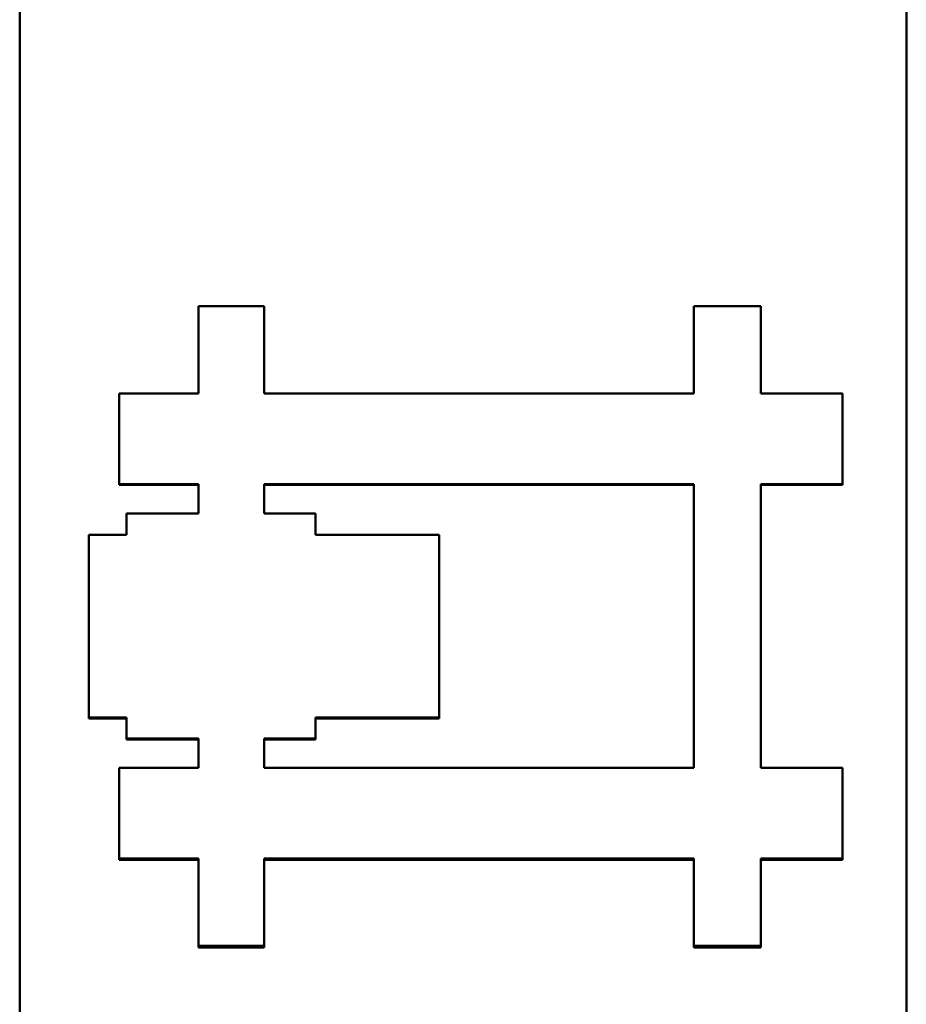
# Model space of a CAD drawing. Units: inches. Extents: x 4305 to 16410, y -12120 to -2432.
# Drawn here: x 5162 to 5177, y -3611 to -3594 of the extents above; entities that cross this region are included whole.
import ezdxf

# ---------------------------------------------------------------- set-up
doc = ezdxf.new("R2010")
doc.units = ezdxf.units.IN
doc.header["$MEASUREMENT"] = 0
doc.layers.add('AM_0', color=7, linetype='Continuous', lineweight=50)

# ---------------------------------------------------------------- blocks, each defined once
blk = doc.blocks.new('A$C567B58A8')
at = {"layer": 'AM_0'}
for p, q in [((719.308, 269.357), (719.308, 383.299)), ((734.308, 383.299), (734.308, 269.357)), ((720.993, 317.981), (720.993, 317.993)), ((722.334, 317.981), (720.993, 317.981)), ((723.441, 317.993), (730.71, 317.993)), ((723.441, 317.496), (723.441, 317.993)), ((730.71, 317.981), (723.441, 317.981)), ((730.71, 317.993), (730.71, 313.197)), ((733.227, 317.981), (731.847, 317.981)), ((733.227, 317.981), (733.227, 317.993)), ((724.313, 317.496), (723.441, 317.496)), ((724.313, 317.139), (724.313, 317.496)), ((726.403, 317.139), (724.313, 317.139)), ((726.403, 314.051), (726.403, 317.139)), ((720.477, 314.033), (720.477, 314.051)), ((721.114, 314.033), (720.477, 314.033)), ((724.313, 314.051), (726.403, 314.051)), ((724.313, 313.694), (724.313, 314.051)), ((726.403, 314.033), (724.313, 314.033)), ((726.403, 314.033), (726.403, 314.051)), ((721.114, 313.674), (721.114, 313.692)), ((722.334, 313.674), (721.114, 313.674)), ((723.441, 313.694), (724.313, 313.694)), ((723.441, 313.197), (723.441, 313.694)), ((724.313, 313.675), (723.441, 313.675)), ((724.313, 313.675), (724.313, 313.694)), ((730.71, 313.197), (723.441, 313.197)), ((720.993, 311.641), (720.993, 311.662)), ((722.334, 311.641), (720.993, 311.641)), ((730.71, 311.641), (723.441, 311.641)), ((733.227, 311.641), (731.847, 311.641)), ((733.227, 311.641), (733.227, 311.662)), ((722.334, 310.16), (722.334, 310.184)), ((723.441, 310.16), (722.334, 310.16)), ((723.441, 310.16), (723.441, 310.184)), ((730.71, 310.16), (730.71, 310.184)), ((731.847, 310.16), (730.71, 310.16)), ((731.847, 310.16), (731.847, 310.184))]:
    blk.add_line(p, q, dxfattribs=at)
for points, knots in [([(722.334, 321.007), (722.365, 321.007), (722.396, 321.007), (722.426, 321.007), (722.457, 321.007), (722.488, 321.007), (722.519, 321.007), (722.534, 321.007), (722.549, 321.007), (722.565, 321.007), (722.595, 321.007), (722.626, 321.007), (722.657, 321.007), (722.672, 321.007), (722.688, 321.007), (722.703, 321.007), (722.734, 321.007), (722.765, 321.007), (722.795, 321.007), (722.811, 321.007), (722.826, 321.007), (722.841, 321.007), (722.872, 321.007), (722.903, 321.007), (722.934, 321.007), (722.949, 321.007), (722.964, 321.007), (722.98, 321.007), (723.01, 321.007), (723.041, 321.007), (723.072, 321.007), (723.087, 321.007), (723.103, 321.007), (723.118, 321.007), (723.164, 321.007), (723.21, 321.007), (723.256, 321.007), (723.318, 321.007), (723.379, 321.007), (723.441, 321.007)], [0, 0, 0, 0, 0.009222, 0.009222, 0.009222, 0.0184439, 0.0184439, 0.0184439, 0.0230549, 0.0230549, 0.0230549, 0.0322769, 0.0322769, 0.0322769, 0.0368879, 0.0368879, 0.0368879, 0.0461098, 0.0461098, 0.0461098, 0.0507208, 0.0507208, 0.0507208, 0.0599428, 0.0599428, 0.0599428, 0.0645538, 0.0645538, 0.0645538, 0.0737757, 0.0737757, 0.0737757, 0.0783867, 0.0783867, 0.0783867, 0.0922197, 0.0922197, 0.0922197, 0.1106636, 0.1106636, 0.1106636, 0.1106636]), ([(722.334, 319.528), (722.334, 319.569), (722.334, 319.61), (722.334, 319.651), (722.334, 319.692), (722.334, 319.733), (722.334, 319.775), (722.334, 319.795), (722.334, 319.816), (722.334, 319.836), (722.334, 319.877), (722.334, 319.918), (722.334, 319.959), (722.334, 319.98), (722.334, 320), (722.334, 320.021), (722.334, 320.062), (722.334, 320.103), (722.334, 320.144), (722.334, 320.165), (722.334, 320.185), (722.334, 320.206), (722.334, 320.247), (722.334, 320.288), (722.334, 320.329), (722.334, 320.349), (722.334, 320.37), (722.334, 320.391), (722.334, 320.432), (722.334, 320.473), (722.334, 320.514), (722.334, 320.678), (722.334, 320.842), (722.334, 321.007)], [0, 0, 0, 0, 0.012338, 0.012338, 0.012338, 0.0246761, 0.0246761, 0.0246761, 0.0308451, 0.0308451, 0.0308451, 0.0431832, 0.0431832, 0.0431832, 0.0493522, 0.0493522, 0.0493522, 0.0616902, 0.0616902, 0.0616902, 0.0678592, 0.0678592, 0.0678592, 0.0801973, 0.0801973, 0.0801973, 0.0863663, 0.0863663, 0.0863663, 0.0987043, 0.0987043, 0.0987043, 0.1480565, 0.1480565, 0.1480565, 0.1480565]), ([(723.441, 321.007), (723.441, 320.965), (723.441, 320.924), (723.441, 320.883), (723.441, 320.842), (723.441, 320.801), (723.441, 320.76), (723.441, 320.74), (723.441, 320.719), (723.441, 320.699), (723.441, 320.657), (723.441, 320.616), (723.441, 320.575), (723.441, 320.555), (723.441, 320.534), (723.441, 320.514), (723.441, 320.473), (723.441, 320.432), (723.441, 320.391), (723.441, 320.37), (723.441, 320.349), (723.441, 320.329), (723.441, 320.288), (723.441, 320.247), (723.441, 320.206), (723.441, 320.185), (723.441, 320.165), (723.441, 320.144), (723.441, 320.103), (723.441, 320.062), (723.441, 320.021), (723.441, 320), (723.441, 319.98), (723.441, 319.959), (723.441, 319.816), (723.441, 319.672), (723.441, 319.528)], [0, 0, 0, 0, 0.012338, 0.012338, 0.012338, 0.0246761, 0.0246761, 0.0246761, 0.0308451, 0.0308451, 0.0308451, 0.0431832, 0.0431832, 0.0431832, 0.0493522, 0.0493522, 0.0493522, 0.0616902, 0.0616902, 0.0616902, 0.0678592, 0.0678592, 0.0678592, 0.0801973, 0.0801973, 0.0801973, 0.0863663, 0.0863663, 0.0863663, 0.0987043, 0.0987043, 0.0987043, 0.1048734, 0.1048734, 0.1048734, 0.1480565, 0.1480565, 0.1480565, 0.1480565]), ([(730.71, 321.007), (730.742, 321.007), (730.774, 321.007), (730.805, 321.007), (730.837, 321.007), (730.868, 321.007), (730.9, 321.007), (730.995, 321.007), (731.089, 321.007), (731.184, 321.007), (731.2, 321.007), (731.215, 321.007), (731.231, 321.007), (731.263, 321.007), (731.294, 321.007), (731.326, 321.007), (731.342, 321.007), (731.357, 321.007), (731.373, 321.007), (731.405, 321.007), (731.436, 321.007), (731.468, 321.007), (731.484, 321.007), (731.5, 321.007), (731.515, 321.007), (731.626, 321.007), (731.736, 321.007), (731.847, 321.007)], [0, 0, 0, 0, 0.0094686, 0.0094686, 0.0094686, 0.0189371, 0.0189371, 0.0189371, 0.0473428, 0.0473428, 0.0473428, 0.0520771, 0.0520771, 0.0520771, 0.0615456, 0.0615456, 0.0615456, 0.0662799, 0.0662799, 0.0662799, 0.0757485, 0.0757485, 0.0757485, 0.0804828, 0.0804828, 0.0804828, 0.1136227, 0.1136227, 0.1136227, 0.1136227]), ([(730.71, 319.528), (730.71, 319.569), (730.71, 319.61), (730.71, 319.651), (730.71, 319.692), (730.71, 319.733), (730.71, 319.775), (730.71, 319.836), (730.71, 319.898), (730.71, 319.959), (730.71, 319.98), (730.71, 320), (730.71, 320.021), (730.71, 320.062), (730.71, 320.103), (730.71, 320.144), (730.71, 320.165), (730.71, 320.185), (730.71, 320.206), (730.71, 320.247), (730.71, 320.288), (730.71, 320.329), (730.71, 320.349), (730.71, 320.37), (730.71, 320.391), (730.71, 320.432), (730.71, 320.473), (730.71, 320.514), (730.71, 320.534), (730.71, 320.555), (730.71, 320.575), (730.71, 320.719), (730.71, 320.863), (730.71, 321.007)], [0, 0, 0, 0, 0.012338, 0.012338, 0.012338, 0.0246761, 0.0246761, 0.0246761, 0.0431832, 0.0431832, 0.0431832, 0.0493522, 0.0493522, 0.0493522, 0.0616902, 0.0616902, 0.0616902, 0.0678592, 0.0678592, 0.0678592, 0.0801973, 0.0801973, 0.0801973, 0.0863663, 0.0863663, 0.0863663, 0.0987043, 0.0987043, 0.0987043, 0.1048734, 0.1048734, 0.1048734, 0.1480565, 0.1480565, 0.1480565, 0.1480565]), ([(731.847, 321.007), (731.847, 320.965), (731.847, 320.924), (731.847, 320.883), (731.847, 320.657), (731.847, 320.432), (731.847, 320.206), (731.847, 320.185), (731.847, 320.165), (731.847, 320.144), (731.847, 320.103), (731.847, 320.062), (731.847, 320.021), (731.847, 320), (731.847, 319.98), (731.847, 319.959), (731.847, 319.816), (731.847, 319.672), (731.847, 319.528)], [0, 0, 0, 0, 0.012338, 0.012338, 0.012338, 0.0801973, 0.0801973, 0.0801973, 0.0863663, 0.0863663, 0.0863663, 0.0987043, 0.0987043, 0.0987043, 0.1048734, 0.1048734, 0.1048734, 0.1480565, 0.1480565, 0.1480565, 0.1480565]), ([(720.993, 319.528), (721.142, 319.528), (721.291, 319.528), (721.44, 319.528), (721.738, 319.528), (722.036, 319.528), (722.334, 319.528)], [0, 0, 0, 0, 0.0447202, 0.0447202, 0.0447202, 0.1341607, 0.1341607, 0.1341607, 0.1341607]), ([(720.993, 317.993), (720.993, 318.036), (720.993, 318.078), (720.993, 318.121), (720.993, 318.164), (720.993, 318.206), (720.993, 318.249), (720.993, 318.27), (720.993, 318.291), (720.993, 318.313), (720.993, 318.355), (720.993, 318.398), (720.993, 318.441), (720.993, 318.462), (720.993, 318.483), (720.993, 318.505), (720.993, 318.547), (720.993, 318.59), (720.993, 318.633), (720.993, 318.654), (720.993, 318.675), (720.993, 318.697), (720.993, 318.739), (720.993, 318.782), (720.993, 318.825), (720.993, 318.846), (720.993, 318.867), (720.993, 318.888), (720.993, 319.102), (720.993, 319.315), (720.993, 319.528)], [0, 0, 0, 0, 0.0128121, 0.0128121, 0.0128121, 0.0256242, 0.0256242, 0.0256242, 0.0320302, 0.0320302, 0.0320302, 0.0448423, 0.0448423, 0.0448423, 0.0512484, 0.0512484, 0.0512484, 0.0640605, 0.0640605, 0.0640605, 0.0704665, 0.0704665, 0.0704665, 0.0832786, 0.0832786, 0.0832786, 0.0896846, 0.0896846, 0.0896846, 0.1537451, 0.1537451, 0.1537451, 0.1537451]), ([(731.847, 319.528), (731.923, 319.528), (732, 319.528), (732.077, 319.528), (732.096, 319.528), (732.115, 319.528), (732.134, 319.528), (732.288, 319.528), (732.441, 319.528), (732.594, 319.528), (732.614, 319.528), (732.633, 319.528), (732.652, 319.528), (732.69, 319.528), (732.729, 319.528), (732.767, 319.528), (732.92, 319.528), (733.074, 319.528), (733.227, 319.528)], [0, 0, 0, 0, 0.0230075, 0.0230075, 0.0230075, 0.0287594, 0.0287594, 0.0287594, 0.0747745, 0.0747745, 0.0747745, 0.0805264, 0.0805264, 0.0805264, 0.0920302, 0.0920302, 0.0920302, 0.1380453, 0.1380453, 0.1380453, 0.1380453]), ([(733.227, 319.528), (733.227, 319.443), (733.227, 319.358), (733.227, 319.272), (733.227, 319.251), (733.227, 319.23), (733.227, 319.208), (733.227, 319.166), (733.227, 319.123), (733.227, 319.08), (733.227, 319.059), (733.227, 319.038), (733.227, 319.016), (733.227, 318.974), (733.227, 318.931), (733.227, 318.888), (733.227, 318.825), (733.227, 318.761), (733.227, 318.697), (733.227, 318.675), (733.227, 318.654), (733.227, 318.633), (733.227, 318.59), (733.227, 318.547), (733.227, 318.505), (733.227, 318.483), (733.227, 318.462), (733.227, 318.441), (733.227, 318.291), (733.227, 318.142), (733.227, 317.993)], [0, 0, 0, 0, 0.0256242, 0.0256242, 0.0256242, 0.0320302, 0.0320302, 0.0320302, 0.0448423, 0.0448423, 0.0448423, 0.0512484, 0.0512484, 0.0512484, 0.0640605, 0.0640605, 0.0640605, 0.0832786, 0.0832786, 0.0832786, 0.0896846, 0.0896846, 0.0896846, 0.1024967, 0.1024967, 0.1024967, 0.1089028, 0.1089028, 0.1089028, 0.1537451, 0.1537451, 0.1537451, 0.1537451]), ([(722.334, 317.993), (722.297, 317.993), (722.26, 317.993), (722.222, 317.993), (722.185, 317.993), (722.148, 317.993), (722.111, 317.993), (722.092, 317.993), (722.073, 317.993), (722.055, 317.993), (722.017, 317.993), (721.98, 317.993), (721.943, 317.993), (721.924, 317.993), (721.906, 317.993), (721.887, 317.993), (721.775, 317.993), (721.663, 317.993), (721.552, 317.993), (721.514, 317.993), (721.477, 317.993), (721.44, 317.993), (721.421, 317.993), (721.402, 317.993), (721.384, 317.993), (721.253, 317.993), (721.123, 317.993), (720.993, 317.993)], [0, 0, 0, 0, 0.0111801, 0.0111801, 0.0111801, 0.0223601, 0.0223601, 0.0223601, 0.0279501, 0.0279501, 0.0279501, 0.0391302, 0.0391302, 0.0391302, 0.0447202, 0.0447202, 0.0447202, 0.0782604, 0.0782604, 0.0782604, 0.0894404, 0.0894404, 0.0894404, 0.0950305, 0.0950305, 0.0950305, 0.1341607, 0.1341607, 0.1341607, 0.1341607]), ([(722.334, 317.498), (722.334, 317.511), (722.334, 317.525), (722.334, 317.539), (722.334, 317.553), (722.334, 317.566), (722.334, 317.58), (722.334, 317.587), (722.334, 317.594), (722.334, 317.601), (722.334, 317.615), (722.334, 317.628), (722.334, 317.642), (722.334, 317.649), (722.334, 317.656), (722.334, 317.663), (722.334, 317.676), (722.334, 317.69), (722.334, 317.704), (722.334, 317.711), (722.334, 317.718), (722.334, 317.725), (722.334, 317.738), (722.334, 317.752), (722.334, 317.766), (722.334, 317.773), (722.334, 317.78), (722.334, 317.787), (722.334, 317.8), (722.334, 317.814), (722.334, 317.828), (722.334, 317.835), (722.334, 317.842), (722.334, 317.848), (722.334, 317.869), (722.334, 317.89), (722.334, 317.91), (722.334, 317.938), (722.334, 317.965), (722.334, 317.993)], [0, 0, 0, 0, 0.00413482, 0.00413482, 0.00413482, 0.00826964, 0.00826964, 0.00826964, 0.01033705, 0.01033705, 0.01033705, 0.01447187, 0.01447187, 0.01447187, 0.01653928, 0.01653928, 0.01653928, 0.0206741, 0.0206741, 0.0206741, 0.02274151, 0.02274151, 0.02274151, 0.02687633, 0.02687633, 0.02687633, 0.02894374, 0.02894374, 0.02894374, 0.03307856, 0.03307856, 0.03307856, 0.03514597, 0.03514597, 0.03514597, 0.0413482, 0.0413482, 0.0413482, 0.04961784, 0.04961784, 0.04961784, 0.04961784]), ([(733.227, 317.993), (733.093, 317.993), (732.959, 317.993), (732.825, 317.993), (732.805, 317.993), (732.786, 317.993), (732.767, 317.993), (732.729, 317.993), (732.69, 317.993), (732.652, 317.993), (732.537, 317.993), (732.422, 317.993), (732.307, 317.993), (732.288, 317.993), (732.268, 317.993), (732.249, 317.993), (732.115, 317.993), (731.981, 317.993), (731.847, 317.993)], [0, 0, 0, 0, 0.0402632, 0.0402632, 0.0402632, 0.0460151, 0.0460151, 0.0460151, 0.0575189, 0.0575189, 0.0575189, 0.0920302, 0.0920302, 0.0920302, 0.0977821, 0.0977821, 0.0977821, 0.1380453, 0.1380453, 0.1380453, 0.1380453]), ([(721.114, 317.139), (721.114, 317.149), (721.114, 317.159), (721.114, 317.169), (721.114, 317.179), (721.114, 317.189), (721.114, 317.199), (721.114, 317.204), (721.114, 317.209), (721.114, 317.214), (721.114, 317.223), (721.114, 317.233), (721.114, 317.243), (721.114, 317.248), (721.114, 317.253), (721.114, 317.258), (721.114, 317.268), (721.114, 317.278), (721.114, 317.288), (721.114, 317.293), (721.114, 317.298), (721.114, 317.303), (721.114, 317.313), (721.114, 317.323), (721.114, 317.333), (721.114, 317.338), (721.114, 317.343), (721.114, 317.348), (721.114, 317.358), (721.114, 317.368), (721.114, 317.378), (721.114, 317.383), (721.114, 317.388), (721.114, 317.393), (721.114, 317.408), (721.114, 317.423), (721.114, 317.438), (721.114, 317.458), (721.114, 317.478), (721.114, 317.498)], [0, 0, 0, 0, 0.00299427, 0.00299427, 0.00299427, 0.00598853, 0.00598853, 0.00598853, 0.00748566, 0.00748566, 0.00748566, 0.01047993, 0.01047993, 0.01047993, 0.01197706, 0.01197706, 0.01197706, 0.01497133, 0.01497133, 0.01497133, 0.01646846, 0.01646846, 0.01646846, 0.01946272, 0.01946272, 0.01946272, 0.02095986, 0.02095986, 0.02095986, 0.02395412, 0.02395412, 0.02395412, 0.02545125, 0.02545125, 0.02545125, 0.02994265, 0.02994265, 0.02994265, 0.03593118, 0.03593118, 0.03593118, 0.03593118]), ([(720.477, 317.139), (720.495, 317.139), (720.513, 317.139), (720.53, 317.139), (720.548, 317.139), (720.566, 317.139), (720.583, 317.139), (720.592, 317.139), (720.601, 317.139), (720.61, 317.139), (720.627, 317.139), (720.645, 317.139), (720.663, 317.139), (720.672, 317.139), (720.681, 317.139), (720.689, 317.139), (720.707, 317.139), (720.725, 317.139), (720.742, 317.139), (720.751, 317.139), (720.76, 317.139), (720.769, 317.139), (720.787, 317.139), (720.804, 317.139), (720.822, 317.139), (720.831, 317.139), (720.84, 317.139), (720.849, 317.139), (720.866, 317.139), (720.884, 317.139), (720.902, 317.139), (720.91, 317.139), (720.919, 317.139), (720.928, 317.139), (720.955, 317.139), (720.981, 317.139), (721.008, 317.139), (721.043, 317.139), (721.078, 317.139), (721.114, 317.139)], [0, 0, 0, 0, 0.00530579, 0.00530579, 0.00530579, 0.01061158, 0.01061158, 0.01061158, 0.01326447, 0.01326447, 0.01326447, 0.01857026, 0.01857026, 0.01857026, 0.02122316, 0.02122316, 0.02122316, 0.02652894, 0.02652894, 0.02652894, 0.02918184, 0.02918184, 0.02918184, 0.03448763, 0.03448763, 0.03448763, 0.03714052, 0.03714052, 0.03714052, 0.04244631, 0.04244631, 0.04244631, 0.0450992, 0.0450992, 0.0450992, 0.05305789, 0.05305789, 0.05305789, 0.06366947, 0.06366947, 0.06366947, 0.06366947]), ([(720.477, 314.051), (720.477, 314.351), (720.477, 314.652), (720.477, 314.952), (720.477, 314.995), (720.477, 315.037), (720.477, 315.08), (720.477, 315.766), (720.477, 316.453), (720.477, 317.139)], [0, 0, 0, 0, 0.0901902, 0.0901902, 0.0901902, 0.1030745, 0.1030745, 0.1030745, 0.3092236, 0.3092236, 0.3092236, 0.3092236]), ([(721.114, 314.051), (721.096, 314.051), (721.078, 314.051), (721.061, 314.051), (721.043, 314.051), (721.025, 314.051), (721.008, 314.051), (720.999, 314.051), (720.99, 314.051), (720.981, 314.051), (720.963, 314.051), (720.946, 314.051), (720.928, 314.051), (720.919, 314.051), (720.91, 314.051), (720.902, 314.051), (720.884, 314.051), (720.866, 314.051), (720.849, 314.051), (720.84, 314.051), (720.831, 314.051), (720.822, 314.051), (720.804, 314.051), (720.787, 314.051), (720.769, 314.051), (720.76, 314.051), (720.751, 314.051), (720.742, 314.051), (720.716, 314.051), (720.689, 314.051), (720.663, 314.051), (720.601, 314.051), (720.539, 314.051), (720.477, 314.051)], [0, 0, 0, 0, 0.00530579, 0.00530579, 0.00530579, 0.01061158, 0.01061158, 0.01061158, 0.01326447, 0.01326447, 0.01326447, 0.01857026, 0.01857026, 0.01857026, 0.02122316, 0.02122316, 0.02122316, 0.02652894, 0.02652894, 0.02652894, 0.02918184, 0.02918184, 0.02918184, 0.03448763, 0.03448763, 0.03448763, 0.03714052, 0.03714052, 0.03714052, 0.0450992, 0.0450992, 0.0450992, 0.06366947, 0.06366947, 0.06366947, 0.06366947]), ([(721.114, 313.692), (721.114, 313.702), (721.114, 313.712), (721.114, 313.722), (721.114, 313.732), (721.114, 313.742), (721.114, 313.752), (721.114, 313.757), (721.114, 313.762), (721.114, 313.767), (721.114, 313.777), (721.114, 313.787), (721.114, 313.797), (721.114, 313.802), (721.114, 313.807), (721.114, 313.812), (721.114, 313.822), (721.114, 313.832), (721.114, 313.842), (721.114, 313.847), (721.114, 313.852), (721.114, 313.857), (721.114, 313.867), (721.114, 313.877), (721.114, 313.887), (721.114, 313.892), (721.114, 313.897), (721.114, 313.902), (721.114, 313.912), (721.114, 313.922), (721.114, 313.932), (721.114, 313.937), (721.114, 313.942), (721.114, 313.947), (721.114, 313.981), (721.114, 314.016), (721.114, 314.051)], [0, 0, 0, 0, 0.00299427, 0.00299427, 0.00299427, 0.00598853, 0.00598853, 0.00598853, 0.00748566, 0.00748566, 0.00748566, 0.01047993, 0.01047993, 0.01047993, 0.01197706, 0.01197706, 0.01197706, 0.01497133, 0.01497133, 0.01497133, 0.01646846, 0.01646846, 0.01646846, 0.01946272, 0.01946272, 0.01946272, 0.02095986, 0.02095986, 0.02095986, 0.02395412, 0.02395412, 0.02395412, 0.02545125, 0.02545125, 0.02545125, 0.03593118, 0.03593118, 0.03593118, 0.03593118]), ([(722.334, 313.692), (722.216, 313.692), (722.097, 313.692), (721.978, 313.692), (721.961, 313.692), (721.944, 313.692), (721.927, 313.692), (721.893, 313.692), (721.86, 313.692), (721.826, 313.692), (721.809, 313.692), (721.792, 313.692), (721.775, 313.692), (721.555, 313.692), (721.334, 313.692), (721.114, 313.692)], [0, 0, 0, 0, 0.035593, 0.035593, 0.035593, 0.0406777, 0.0406777, 0.0406777, 0.0508471, 0.0508471, 0.0508471, 0.0559319, 0.0559319, 0.0559319, 0.1220331, 0.1220331, 0.1220331, 0.1220331]), ([(722.334, 313.197), (722.334, 313.211), (722.334, 313.225), (722.334, 313.238), (722.334, 313.252), (722.334, 313.266), (722.334, 313.28), (722.334, 313.286), (722.334, 313.293), (722.334, 313.3), (722.334, 313.314), (722.334, 313.328), (722.334, 313.342), (722.334, 313.348), (722.334, 313.355), (722.334, 313.362), (722.334, 313.376), (722.334, 313.39), (722.334, 313.403), (722.334, 313.41), (722.334, 313.417), (722.334, 313.424), (722.334, 313.438), (722.334, 313.452), (722.334, 313.465), (722.334, 313.472), (722.334, 313.479), (722.334, 313.486), (722.334, 313.5), (722.334, 313.514), (722.334, 313.527), (722.334, 313.534), (722.334, 313.541), (722.334, 313.548), (722.334, 313.569), (722.334, 313.589), (722.334, 313.61), (722.334, 313.637), (722.334, 313.665), (722.334, 313.692)], [0, 0, 0, 0, 0.00413482, 0.00413482, 0.00413482, 0.00826964, 0.00826964, 0.00826964, 0.01033705, 0.01033705, 0.01033705, 0.01447187, 0.01447187, 0.01447187, 0.01653928, 0.01653928, 0.01653928, 0.0206741, 0.0206741, 0.0206741, 0.02274151, 0.02274151, 0.02274151, 0.02687633, 0.02687633, 0.02687633, 0.02894374, 0.02894374, 0.02894374, 0.03307856, 0.03307856, 0.03307856, 0.03514597, 0.03514597, 0.03514597, 0.0413482, 0.0413482, 0.0413482, 0.04961784, 0.04961784, 0.04961784, 0.04961784]), ([(720.993, 311.662), (720.993, 311.705), (720.993, 311.747), (720.993, 311.79), (720.993, 311.832), (720.993, 311.875), (720.993, 311.918), (720.993, 311.939), (720.993, 311.96), (720.993, 311.982), (720.993, 312.024), (720.993, 312.067), (720.993, 312.11), (720.993, 312.131), (720.993, 312.152), (720.993, 312.174), (720.993, 312.216), (720.993, 312.259), (720.993, 312.302), (720.993, 312.323), (720.993, 312.344), (720.993, 312.366), (720.993, 312.408), (720.993, 312.451), (720.993, 312.493), (720.993, 312.515), (720.993, 312.536), (720.993, 312.557), (720.993, 312.6), (720.993, 312.643), (720.993, 312.685), (720.993, 312.707), (720.993, 312.728), (720.993, 312.749), (720.993, 312.899), (720.993, 313.048), (720.993, 313.197)], [0, 0, 0, 0, 0.0128121, 0.0128121, 0.0128121, 0.0256242, 0.0256242, 0.0256242, 0.0320302, 0.0320302, 0.0320302, 0.0448423, 0.0448423, 0.0448423, 0.0512484, 0.0512484, 0.0512484, 0.0640605, 0.0640605, 0.0640605, 0.0704665, 0.0704665, 0.0704665, 0.0832786, 0.0832786, 0.0832786, 0.0896846, 0.0896846, 0.0896846, 0.1024967, 0.1024967, 0.1024967, 0.1089028, 0.1089028, 0.1089028, 0.1537451, 0.1537451, 0.1537451, 0.1537451]), ([(731.847, 313.197), (731.923, 313.197), (732, 313.197), (732.077, 313.197), (732.096, 313.197), (732.115, 313.197), (732.134, 313.197), (732.173, 313.197), (732.211, 313.197), (732.249, 313.197), (732.268, 313.197), (732.288, 313.197), (732.307, 313.197), (732.345, 313.197), (732.384, 313.197), (732.422, 313.197), (732.441, 313.197), (732.46, 313.197), (732.479, 313.197), (732.537, 313.197), (732.594, 313.197), (732.652, 313.197), (732.69, 313.197), (732.729, 313.197), (732.767, 313.197), (732.786, 313.197), (732.805, 313.197), (732.825, 313.197), (732.959, 313.197), (733.093, 313.197), (733.227, 313.197)], [0, 0, 0, 0, 0.0230075, 0.0230075, 0.0230075, 0.0287594, 0.0287594, 0.0287594, 0.0402632, 0.0402632, 0.0402632, 0.0460151, 0.0460151, 0.0460151, 0.0575189, 0.0575189, 0.0575189, 0.0632707, 0.0632707, 0.0632707, 0.0805264, 0.0805264, 0.0805264, 0.0920302, 0.0920302, 0.0920302, 0.0977821, 0.0977821, 0.0977821, 0.1380453, 0.1380453, 0.1380453, 0.1380453]), ([(733.227, 313.197), (733.227, 313.112), (733.227, 313.026), (733.227, 312.941), (733.227, 312.92), (733.227, 312.899), (733.227, 312.877), (733.227, 312.835), (733.227, 312.792), (733.227, 312.749), (733.227, 312.685), (733.227, 312.621), (733.227, 312.557), (733.227, 312.536), (733.227, 312.515), (733.227, 312.493), (733.227, 312.451), (733.227, 312.408), (733.227, 312.366), (733.227, 312.344), (733.227, 312.323), (733.227, 312.302), (733.227, 312.259), (733.227, 312.216), (733.227, 312.174), (733.227, 312.152), (733.227, 312.131), (733.227, 312.11), (733.227, 311.96), (733.227, 311.811), (733.227, 311.662)], [0, 0, 0, 0, 0.0256242, 0.0256242, 0.0256242, 0.0320302, 0.0320302, 0.0320302, 0.0448423, 0.0448423, 0.0448423, 0.0640605, 0.0640605, 0.0640605, 0.0704665, 0.0704665, 0.0704665, 0.0832786, 0.0832786, 0.0832786, 0.0896846, 0.0896846, 0.0896846, 0.1024967, 0.1024967, 0.1024967, 0.1089028, 0.1089028, 0.1089028, 0.1537451, 0.1537451, 0.1537451, 0.1537451]), ([(722.334, 311.662), (722.204, 311.662), (722.073, 311.662), (721.943, 311.662), (721.924, 311.662), (721.906, 311.662), (721.887, 311.662), (721.738, 311.662), (721.589, 311.662), (721.44, 311.662), (721.291, 311.662), (721.142, 311.662), (720.993, 311.662)], [0, 0, 0, 0, 0.0391302, 0.0391302, 0.0391302, 0.0447202, 0.0447202, 0.0447202, 0.0894404, 0.0894404, 0.0894404, 0.1341607, 0.1341607, 0.1341607, 0.1341607]), ([(722.334, 310.184), (722.334, 310.225), (722.334, 310.266), (722.334, 310.307), (722.334, 310.348), (722.334, 310.389), (722.334, 310.43), (722.334, 310.451), (722.334, 310.471), (722.334, 310.492), (722.334, 310.533), (722.334, 310.574), (722.334, 310.615), (722.334, 310.635), (722.334, 310.656), (722.334, 310.676), (722.334, 310.717), (722.334, 310.759), (722.334, 310.8), (722.334, 310.82), (722.334, 310.841), (722.334, 310.861), (722.334, 310.902), (722.334, 310.943), (722.334, 310.984), (722.334, 311.046), (722.334, 311.108), (722.334, 311.169), (722.334, 311.19), (722.334, 311.21), (722.334, 311.231), (722.334, 311.374), (722.334, 311.518), (722.334, 311.662)], [0, 0, 0, 0, 0.012338, 0.012338, 0.012338, 0.0246761, 0.0246761, 0.0246761, 0.0308451, 0.0308451, 0.0308451, 0.0431832, 0.0431832, 0.0431832, 0.0493522, 0.0493522, 0.0493522, 0.0616902, 0.0616902, 0.0616902, 0.0678592, 0.0678592, 0.0678592, 0.0801973, 0.0801973, 0.0801973, 0.0987043, 0.0987043, 0.0987043, 0.1048734, 0.1048734, 0.1048734, 0.1480565, 0.1480565, 0.1480565, 0.1480565]), ([(723.441, 311.662), (723.441, 311.621), (723.441, 311.58), (723.441, 311.539), (723.441, 311.498), (723.441, 311.457), (723.441, 311.416), (723.441, 311.395), (723.441, 311.374), (723.441, 311.354), (723.441, 311.313), (723.441, 311.272), (723.441, 311.231), (723.441, 311.169), (723.441, 311.108), (723.441, 311.046), (723.441, 311.025), (723.441, 311.005), (723.441, 310.984), (723.441, 310.923), (723.441, 310.861), (723.441, 310.8), (723.441, 310.759), (723.441, 310.717), (723.441, 310.676), (723.441, 310.656), (723.441, 310.635), (723.441, 310.615), (723.441, 310.471), (723.441, 310.327), (723.441, 310.184)], [0, 0, 0, 0, 0.012338, 0.012338, 0.012338, 0.0246761, 0.0246761, 0.0246761, 0.0308451, 0.0308451, 0.0308451, 0.0431832, 0.0431832, 0.0431832, 0.0616902, 0.0616902, 0.0616902, 0.0678592, 0.0678592, 0.0678592, 0.0863663, 0.0863663, 0.0863663, 0.0987043, 0.0987043, 0.0987043, 0.1048734, 0.1048734, 0.1048734, 0.1480565, 0.1480565, 0.1480565, 0.1480565]), ([(730.71, 310.184), (730.71, 310.225), (730.71, 310.266), (730.71, 310.307), (730.71, 310.348), (730.71, 310.389), (730.71, 310.43), (730.71, 310.451), (730.71, 310.471), (730.71, 310.492), (730.71, 310.533), (730.71, 310.574), (730.71, 310.615), (730.71, 310.635), (730.71, 310.656), (730.71, 310.676), (730.71, 310.738), (730.71, 310.8), (730.71, 310.861), (730.71, 310.902), (730.71, 310.943), (730.71, 310.984), (730.71, 311.005), (730.71, 311.025), (730.71, 311.046), (730.71, 311.087), (730.71, 311.128), (730.71, 311.169), (730.71, 311.19), (730.71, 311.21), (730.71, 311.231), (730.71, 311.374), (730.71, 311.518), (730.71, 311.662)], [0, 0, 0, 0, 0.012338, 0.012338, 0.012338, 0.0246761, 0.0246761, 0.0246761, 0.0308451, 0.0308451, 0.0308451, 0.0431832, 0.0431832, 0.0431832, 0.0493522, 0.0493522, 0.0493522, 0.0678592, 0.0678592, 0.0678592, 0.0801973, 0.0801973, 0.0801973, 0.0863663, 0.0863663, 0.0863663, 0.0987043, 0.0987043, 0.0987043, 0.1048734, 0.1048734, 0.1048734, 0.1480565, 0.1480565, 0.1480565, 0.1480565]), ([(731.847, 311.662), (731.847, 311.621), (731.847, 311.58), (731.847, 311.539), (731.847, 311.498), (731.847, 311.457), (731.847, 311.416), (731.847, 311.354), (731.847, 311.292), (731.847, 311.231), (731.847, 311.21), (731.847, 311.19), (731.847, 311.169), (731.847, 311.067), (731.847, 310.964), (731.847, 310.861), (731.847, 310.841), (731.847, 310.82), (731.847, 310.8), (731.847, 310.759), (731.847, 310.717), (731.847, 310.676), (731.847, 310.656), (731.847, 310.635), (731.847, 310.615), (731.847, 310.553), (731.847, 310.492), (731.847, 310.43), (731.847, 310.348), (731.847, 310.266), (731.847, 310.184)], [0, 0, 0, 0, 0.012338, 0.012338, 0.012338, 0.0246761, 0.0246761, 0.0246761, 0.0431832, 0.0431832, 0.0431832, 0.0493522, 0.0493522, 0.0493522, 0.0801973, 0.0801973, 0.0801973, 0.0863663, 0.0863663, 0.0863663, 0.0987043, 0.0987043, 0.0987043, 0.1048734, 0.1048734, 0.1048734, 0.1233804, 0.1233804, 0.1233804, 0.1480565, 0.1480565, 0.1480565, 0.1480565]), ([(733.227, 311.662), (733.093, 311.662), (732.959, 311.662), (732.825, 311.662), (732.69, 311.662), (732.556, 311.662), (732.422, 311.662), (732.23, 311.662), (732.038, 311.662), (731.847, 311.662)], [0, 0, 0, 0, 0.0402632, 0.0402632, 0.0402632, 0.0805264, 0.0805264, 0.0805264, 0.1380453, 0.1380453, 0.1380453, 0.1380453]), ([(723.441, 310.184), (723.318, 310.184), (723.195, 310.184), (723.072, 310.184), (723.041, 310.184), (723.01, 310.184), (722.98, 310.184), (722.887, 310.184), (722.795, 310.184), (722.703, 310.184), (722.58, 310.184), (722.457, 310.184), (722.334, 310.184)], [0, 0, 0, 0, 0.0368879, 0.0368879, 0.0368879, 0.0461098, 0.0461098, 0.0461098, 0.0737757, 0.0737757, 0.0737757, 0.1106636, 0.1106636, 0.1106636, 0.1106636]), ([(731.847, 310.184), (731.815, 310.184), (731.784, 310.184), (731.752, 310.184), (731.72, 310.184), (731.689, 310.184), (731.657, 310.184), (731.642, 310.184), (731.626, 310.184), (731.61, 310.184), (731.578, 310.184), (731.547, 310.184), (731.515, 310.184), (731.5, 310.184), (731.484, 310.184), (731.468, 310.184), (731.389, 310.184), (731.31, 310.184), (731.231, 310.184), (731.215, 310.184), (731.2, 310.184), (731.184, 310.184), (731.026, 310.184), (730.868, 310.184), (730.71, 310.184)], [0, 0, 0, 0, 0.0094686, 0.0094686, 0.0094686, 0.0189371, 0.0189371, 0.0189371, 0.0236714, 0.0236714, 0.0236714, 0.03314, 0.03314, 0.03314, 0.0378742, 0.0378742, 0.0378742, 0.0615456, 0.0615456, 0.0615456, 0.0662799, 0.0662799, 0.0662799, 0.1136227, 0.1136227, 0.1136227, 0.1136227])]:
    blk.add_open_spline(points, degree=3, knots=knots, dxfattribs=at)
for points in [[(723.441, 319.528), (725.864, 319.528), (728.287, 319.528), (730.71, 319.528)], [(731.847, 317.993), (731.847, 316.394), (731.847, 314.796), (731.847, 313.197)], [(721.114, 317.498), (721.521, 317.498), (721.927, 317.498), (722.334, 317.498)], [(720.993, 313.197), (721.44, 313.197), (721.887, 313.197), (722.334, 313.197)], [(730.71, 311.662), (728.287, 311.662), (725.864, 311.662), (723.441, 311.662)]]:
    blk.add_open_spline(points, degree=3, dxfattribs=at)

msp = doc.modelspace()

# ---------------------------------------------------------------- block references
at = {"color": 7}
msp.add_blockref('A$C567B58A8', (4442.388, -3920.054), dxfattribs=at)

doc.saveas('drawing.dxf')
